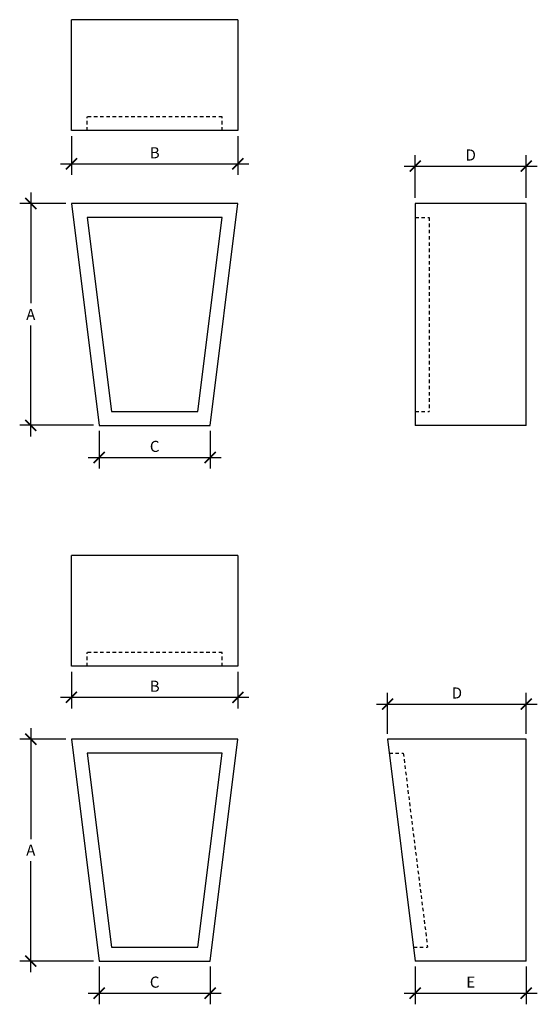
# Model space of a CAD drawing. Extents: x -2.5 to 16.1, y -10.8 to 24.8.
import ezdxf

# ---------------------------------------------------------------- set-up
doc = ezdxf.new("R2010")
doc.units = 0
doc.header["$MEASUREMENT"] = 0
doc.linetypes.add('HIDDEN2', pattern=[0.1875, 0.125, -0.0625])
doc.layers.get('0').update_dxf_attribs({"linetype": 'CONTINUOUS'})
doc.layers.get('DEFPOINTS').update_dxf_attribs({"linetype": 'CONTINUOUS'})
doc.layers.add('OBJECT', color=7, linetype='CONTINUOUS')
doc.dimstyles.get("Standard").update_dxf_attribs({"dimtxt": 0.18, "dimasz": 0.18, "dimexe": 0.18, "dimexo": 0.0625, "dimgap": 0.09, "dimtad": 0, "dimtih": 1, "dimtoh": 1, "dimdec": 4, "dimzin": 0, "dimdsep": 46, "dimtxsty": 'Standard', "dimcen": 0.09, "dimadec": 0, "dimazin": 0, "dimtfac": 1, "dimtdec": 4, "dimtofl": 0, "dimtmove": 0, "dimatfit": 3, "dimfxl": 0, "dimtolj": 1, "dimtzin": 0, "dimarcsym": 0})

# ---------------------------------------------------------------- blocks, each defined once
blk = doc.blocks.new('_ARCHTICK')
at = {"color": 0, "linetype": 'ByBlock', "const_width": 0.15}
blk.add_lwpolyline([(-0.5, -0.5), (0.5, 0.5)], dxfattribs=at)
blk = doc.blocks.new('*D4')
at = {"color": 0, "linetype": 'ByBlock'}
for p, q in [((-0.653, 20.556), (-0.653, 19.156)), ((5.347, 20.556), (5.347, 19.156)), ((-1.053, 19.556), (5.747, 19.556))]:
    blk.add_line(p, q, dxfattribs=at)
at = {"layer": 'DEFPOINTS', "color": 0, "linetype": 'ByBlock'}
for p in [(-0.653, 20.756), (5.347, 20.756), (5.347, 19.556)]:
    blk.add_point(p, dxfattribs=at)
at = {"color": 0, "linetype": 'ByBlock', "xscale": 0.4, "yscale": 0.4, "zscale": 0.4, "rotation": 180}
blk.add_blockref('_ARCHTICK', (-0.653, 19.556), dxfattribs=at)
at = {"color": 0, "linetype": 'ByBlock', "xscale": 0.4, "yscale": 0.4, "zscale": 0.4}
blk.add_blockref('_ARCHTICK', (5.347, 19.556), dxfattribs=at)
at = {"color": 0, "linetype": 'ByBlock', "insert": (2.347, 19.956), "char_height": 0.4, "attachment_point": 5}
blk.add_mtext('\\A1;B', dxfattribs=at)
blk = doc.blocks.new('*D5')
at = {"color": 0, "linetype": 'ByBlock'}
for p, q in [((0.347, 9.926), (0.347, 8.566)), ((4.347, 9.926), (4.347, 8.566)), ((-0.053, 8.966), (4.747, 8.966))]:
    blk.add_line(p, q, dxfattribs=at)
at = {"layer": 'DEFPOINTS', "color": 0, "linetype": 'ByBlock'}
for p in [(0.347, 10.126), (4.347, 10.126), (4.347, 8.966)]:
    blk.add_point(p, dxfattribs=at)
at = {"color": 0, "linetype": 'ByBlock', "xscale": 0.4, "yscale": 0.4, "zscale": 0.4, "rotation": 180}
blk.add_blockref('_ARCHTICK', (0.347, 8.966), dxfattribs=at)
at = {"color": 0, "linetype": 'ByBlock', "xscale": 0.4, "yscale": 0.4, "zscale": 0.4}
blk.add_blockref('_ARCHTICK', (4.347, 8.966), dxfattribs=at)
at = {"color": 0, "linetype": 'ByBlock', "insert": (2.347, 9.366), "char_height": 0.4, "attachment_point": 5}
blk.add_mtext('\\A1;C', dxfattribs=at)
blk = doc.blocks.new('*D6')
at = {"color": 0, "linetype": 'ByBlock'}
for p, q in [((-2.12, 18.526), (-2.12, 14.526)), ((-0.853, 18.126), (-2.52, 18.126)), ((-2.12, 9.726), (-2.12, 13.726)), ((0.147, 10.126), (-2.52, 10.126))]:
    blk.add_line(p, q, dxfattribs=at)
at = {"layer": 'DEFPOINTS', "color": 0, "linetype": 'ByBlock'}
for p in [(-0.653, 18.126), (-2.12, 10.126), (0.347, 10.126)]:
    blk.add_point(p, dxfattribs=at)
at = {"color": 0, "linetype": 'ByBlock', "xscale": 0.4, "yscale": 0.4, "zscale": 0.4}
for p, rotation in [((-2.12, 18.126), 90), ((-2.12, 10.126), 270)]:
    blk.add_blockref('_ARCHTICK', p, dxfattribs=dict(at, rotation=rotation))
at = {"color": 0, "linetype": 'ByBlock', "insert": (-2.12, 14.126), "char_height": 0.4, "attachment_point": 5}
blk.add_mtext('\\A1;A', dxfattribs=at)
blk = doc.blocks.new('*D7')
at = {"color": 0, "linetype": 'ByBlock'}
for p, q in [((11.744, 18.326), (11.744, 19.875)), ((15.744, 18.326), (15.744, 19.875)), ((11.344, 19.475), (16.144, 19.475))]:
    blk.add_line(p, q, dxfattribs=at)
at = {"layer": 'DEFPOINTS', "color": 0, "linetype": 'ByBlock'}
for p in [(15.744, 19.475), (11.744, 18.126), (15.744, 18.126)]:
    blk.add_point(p, dxfattribs=at)
at = {"color": 0, "linetype": 'ByBlock', "xscale": 0.4, "yscale": 0.4, "zscale": 0.4, "rotation": 180}
blk.add_blockref('_ARCHTICK', (11.744, 19.475), dxfattribs=at)
at = {"color": 0, "linetype": 'ByBlock', "xscale": 0.4, "yscale": 0.4, "zscale": 0.4}
blk.add_blockref('_ARCHTICK', (15.744, 19.475), dxfattribs=at)
at = {"color": 0, "linetype": 'ByBlock', "insert": (13.744, 19.875), "char_height": 0.4, "attachment_point": 5}
blk.add_mtext('\\A1;D', dxfattribs=at)
blk = doc.blocks.new('*D8')
at = {"color": 0, "linetype": 'ByBlock'}
for p, q in [((-0.653, 1.234), (-0.653, -0.084)), ((5.347, 1.234), (5.347, -0.084)), ((-1.053, 0.316), (5.747, 0.316))]:
    blk.add_line(p, q, dxfattribs=at)
at = {"layer": 'DEFPOINTS', "color": 0, "linetype": 'ByBlock'}
for p in [(-0.653, 1.434), (5.347, 1.434), (5.347, 0.316)]:
    blk.add_point(p, dxfattribs=at)
at = {"color": 0, "linetype": 'ByBlock', "xscale": 0.4, "yscale": 0.4, "zscale": 0.4, "rotation": 180}
blk.add_blockref('_ARCHTICK', (-0.653, 0.316), dxfattribs=at)
at = {"color": 0, "linetype": 'ByBlock', "xscale": 0.4, "yscale": 0.4, "zscale": 0.4}
blk.add_blockref('_ARCHTICK', (5.347, 0.316), dxfattribs=at)
at = {"color": 0, "linetype": 'ByBlock', "insert": (2.347, 0.716), "char_height": 0.4, "attachment_point": 5}
blk.add_mtext('\\A1;B', dxfattribs=at)
blk = doc.blocks.new('*D9')
at = {"color": 0, "linetype": 'ByBlock'}
for p, q in [((-2.12, -0.796), (-2.12, -4.796)), ((-0.853, -1.196), (-2.52, -1.196)), ((-2.12, -9.596), (-2.12, -5.596)), ((0.147, -9.196), (-2.52, -9.196))]:
    blk.add_line(p, q, dxfattribs=at)
at = {"layer": 'DEFPOINTS', "color": 0, "linetype": 'ByBlock'}
for p in [(-0.653, -1.196), (-2.12, -9.196), (0.347, -9.196)]:
    blk.add_point(p, dxfattribs=at)
at = {"color": 0, "linetype": 'ByBlock', "xscale": 0.4, "yscale": 0.4, "zscale": 0.4}
for p, rotation in [((-2.12, -1.196), 90), ((-2.12, -9.196), 270)]:
    blk.add_blockref('_ARCHTICK', p, dxfattribs=dict(at, rotation=rotation))
at = {"color": 0, "linetype": 'ByBlock', "insert": (-2.12, -5.196), "char_height": 0.4, "attachment_point": 5}
blk.add_mtext('\\A1;A', dxfattribs=at)
blk = doc.blocks.new('*D10')
at = {"color": 0, "linetype": 'ByBlock'}
for p, q in [((10.744, -0.996), (10.744, 0.473)), ((15.744, -0.996), (15.744, 0.473)), ((10.344, 0.073), (16.144, 0.073))]:
    blk.add_line(p, q, dxfattribs=at)
at = {"layer": 'DEFPOINTS', "color": 0, "linetype": 'ByBlock'}
for p in [(15.744, 0.073), (10.744, -1.196), (15.744, -1.196)]:
    blk.add_point(p, dxfattribs=at)
at = {"color": 0, "linetype": 'ByBlock', "xscale": 0.4, "yscale": 0.4, "zscale": 0.4, "rotation": 180}
blk.add_blockref('_ARCHTICK', (10.744, 0.073), dxfattribs=at)
at = {"color": 0, "linetype": 'ByBlock', "xscale": 0.4, "yscale": 0.4, "zscale": 0.4}
blk.add_blockref('_ARCHTICK', (15.744, 0.073), dxfattribs=at)
at = {"color": 0, "linetype": 'ByBlock', "insert": (13.244, 0.473), "char_height": 0.4, "attachment_point": 5}
blk.add_mtext('\\A1;D', dxfattribs=at)
blk = doc.blocks.new('*D11')
at = {"color": 0, "linetype": 'ByBlock'}
for p, q in [((11.744, -9.396), (11.744, -10.755)), ((15.744, -9.396), (15.744, -10.755)), ((11.344, -10.355), (16.144, -10.355))]:
    blk.add_line(p, q, dxfattribs=at)
at = {"layer": 'DEFPOINTS', "color": 0, "linetype": 'ByBlock'}
for p in [(11.744, -9.196), (15.744, -9.196), (15.744, -10.355)]:
    blk.add_point(p, dxfattribs=at)
at = {"color": 0, "linetype": 'ByBlock', "xscale": 0.4, "yscale": 0.4, "zscale": 0.4, "rotation": 180}
blk.add_blockref('_ARCHTICK', (11.744, -10.355), dxfattribs=at)
at = {"color": 0, "linetype": 'ByBlock', "xscale": 0.4, "yscale": 0.4, "zscale": 0.4}
blk.add_blockref('_ARCHTICK', (15.744, -10.355), dxfattribs=at)
at = {"color": 0, "linetype": 'ByBlock', "insert": (13.744, -9.955), "char_height": 0.4, "attachment_point": 5}
blk.add_mtext('\\A1;E', dxfattribs=at)
blk = doc.blocks.new('*D12')
at = {"color": 0, "linetype": 'ByBlock'}
for p, q in [((0.347, 9.926), (0.347, 8.566)), ((4.347, 9.926), (4.347, 8.566)), ((-0.053, 8.966), (4.747, 8.966))]:
    blk.add_line(p, q, dxfattribs=at)
at = {"layer": 'DEFPOINTS', "color": 0, "linetype": 'ByBlock'}
for p in [(0.347, 10.126), (4.347, 10.126), (4.347, 8.966)]:
    blk.add_point(p, dxfattribs=at)
at = {"color": 0, "linetype": 'ByBlock', "xscale": 0.4, "yscale": 0.4, "zscale": 0.4, "rotation": 180}
blk.add_blockref('_ARCHTICK', (0.347, 8.966), dxfattribs=at)
at = {"color": 0, "linetype": 'ByBlock', "xscale": 0.4, "yscale": 0.4, "zscale": 0.4}
blk.add_blockref('_ARCHTICK', (4.347, 8.966), dxfattribs=at)
at = {"color": 0, "linetype": 'ByBlock', "insert": (2.347, 9.366), "char_height": 0.4, "attachment_point": 5}
blk.add_mtext('\\A1;C', dxfattribs=at)

msp = doc.modelspace()

# ---------------------------------------------------------------- linework, layer by layer
at = {"layer": 'OBJECT'}
for p, q in [((-0.653, 20.75572), (-0.653, 24.75572)), ((5.347, 24.75572), (-0.653, 24.75572)), ((5.347, 24.75572), (5.347, 20.75572)), ((5.347, 20.75572), (-0.653, 20.75572)), ((11.74427, 18.12557), (11.74427, 10.12557)), ((15.74427, 18.12557), (11.74427, 18.12557)), ((15.74427, 10.12557), (15.74427, 18.12557)), ((15.74427, 10.12557), (11.74427, 10.12557)), ((5.347, 5.43436), (-0.653, 5.43436)), ((-0.653, 1.43436), (-0.653, 5.43436)), ((5.347, 5.43436), (5.347, 1.43436)), ((5.347, 1.43436), (-0.653, 1.43436)), ((15.74427, -1.19578), (10.74427, -1.19578)), ((10.74427, -1.19578), (11.74427, -9.19578)), ((15.74427, -9.19578), (15.74427, -1.19578)), ((15.74427, -9.19578), (11.74427, -9.19578))]:
    msp.add_line(p, q, dxfattribs=at)
at = {"layer": 'OBJECT', "linetype": 'HIDDEN2'}
for p, q in [((4.78061, 21.25572), (-0.08661, 21.25572)), ((-0.08661, 20.75572), (-0.08661, 21.25572)), ((4.78061, 20.75572), (4.78061, 21.25572)), ((11.74427, 17.62557), (12.24427, 17.62557)), ((12.24427, 17.62557), (12.24427, 10.62557)), ((11.74427, 10.62557), (12.24427, 10.62557)), ((4.78061, 1.93436), (-0.08661, 1.93436)), ((-0.08661, 1.43436), (-0.08661, 1.93436)), ((4.78061, 1.43436), (4.78061, 1.93436)), ((10.80677, -1.69578), (11.31066, -1.69578)), ((11.31066, -1.69578), (12.18566, -8.69578)), ((11.68177, -8.69578), (12.18566, -8.69578))]:
    msp.add_line(p, q, dxfattribs=at)
at = {"layer": 'OBJECT'}
for points in [[(4.347, 10.12557), (5.347, 18.12557), (-0.653, 18.12557), (0.347, 10.12557)], [(3.90561, 10.62557), (4.78061, 17.62557), (-0.08661, 17.62557), (0.78839, 10.62557)], [(4.347, -9.19578), (5.347, -1.19578), (-0.653, -1.19578), (0.347, -9.19578)], [(3.90561, -8.69578), (4.78061, -1.69578), (-0.08661, -1.69578), (0.78839, -8.69578)]]:
    msp.add_lwpolyline(points, close=True, dxfattribs=at)

# ---------------------------------------------------------------- dimensions: what is measured, and where the dimension line sits
for base, p1, p2, text, picture, middle in [((5.347, 19.55631), (-0.653, 20.75572), (5.347, 20.75572), 'B', '*D4', (2.347, 19.95631)), ((15.74427, 19.47547), (11.74427, 18.12557), (15.74427, 18.12557), 'D', '*D7', (13.74427, 19.87547)), ((4.347, 8.96594), (0.347, 10.12557), (4.347, 10.12557), 'C', '*D5', (2.347, 9.36594)), ((5.347, 0.3158), (-0.653, 1.43436), (5.347, 1.43436), 'B', '*D8', (2.347, 0.7158)), ((15.74427, -10.35541), (11.74427, -9.19578), (15.74427, -9.19578), 'E', '*D11', (13.74427, -9.95541))]:
    dim = msp.add_linear_dim(base=base, p1=p1, p2=p2, text=text, dimstyle='Standard', override={"dimtxt": 0.4, "dimasz": 0.4, "dimexe": 0.4, "dimexo": 0.2, "dimgap": 0.2, "dimtad": 1, "dimlunit": 4, "dimblk1": 'ARCHTICK', "dimblk2": 'ARCHTICK', "dimsah": 1, "dimdle": 0.4, "dimfrac": 2}, dxfattribs=at)
    dim.commit()
    dim.dimension.update_dxf_attribs({"geometry": picture, "text_midpoint": middle})
for base, p1, p2, picture, middle in [((-2.11967, 10.12557), (-0.653, 18.12557), (0.347, 10.12557), '*D6', (-2.11967, 14.12557)), ((-2.11967, -9.19578), (-0.653, -1.19578), (0.347, -9.19578), '*D9', (-2.11967, -5.19578))]:
    dim = msp.add_linear_dim(base=base, p1=p1, p2=p2, angle=90, text='A', dimstyle='Standard', override={"dimtxt": 0.4, "dimasz": 0.4, "dimexe": 0.4, "dimexo": 0.2, "dimgap": 0.2, "dimtad": 1, "dimlunit": 4, "dimblk1": 'ARCHTICK', "dimblk2": 'ARCHTICK', "dimsah": 1, "dimdle": 0.4, "dimfrac": 2}, dxfattribs=at)
    dim.commit()
    dim.dimension.update_dxf_attribs({"geometry": picture, "text_midpoint": middle})
dim = msp.add_linear_dim(base=(15.74427, 0.07327), p1=(10.74427, -1.19578), p2=(15.74427, -1.19578), text='D', dimstyle='Standard', override={"dimtxt": 0.4, "dimasz": 0.4, "dimexe": 0.4, "dimexo": 0.2, "dimgap": 0.2, "dimtad": 1, "dimlunit": 4, "dimblk1": 'ARCHTICK', "dimblk2": 'ARCHTICK', "dimsah": 1, "dimdle": 0.4, "dimfrac": 2}, dxfattribs=at)
dim.commit()
dim.dimension.update_dxf_attribs({"geometry": '*D10', "text_midpoint": (13.24427, 0.07327), "dimtype": 160})
dim = msp.add_linear_dim(base=(4.347, -10.35541), p1=(0.347, -9.19578), p2=(4.347, -9.19578), text='C', dimstyle='Standard', override={"dimtxt": 0.4, "dimasz": 0.4, "dimexe": 0.4, "dimexo": 0.2, "dimgap": 0.2, "dimtad": 1, "dimlunit": 4, "dimblk1": 'ARCHTICK', "dimblk2": 'ARCHTICK', "dimsah": 1, "dimdle": 0.4, "dimfrac": 2}, dxfattribs=at)
dim.commit()
dim.dimension.update_dxf_attribs({"geometry": '*D12', "text_midpoint": (2.347, -9.95541), "insert": (0, -19.32136)})

doc.saveas('drawing.dxf')
